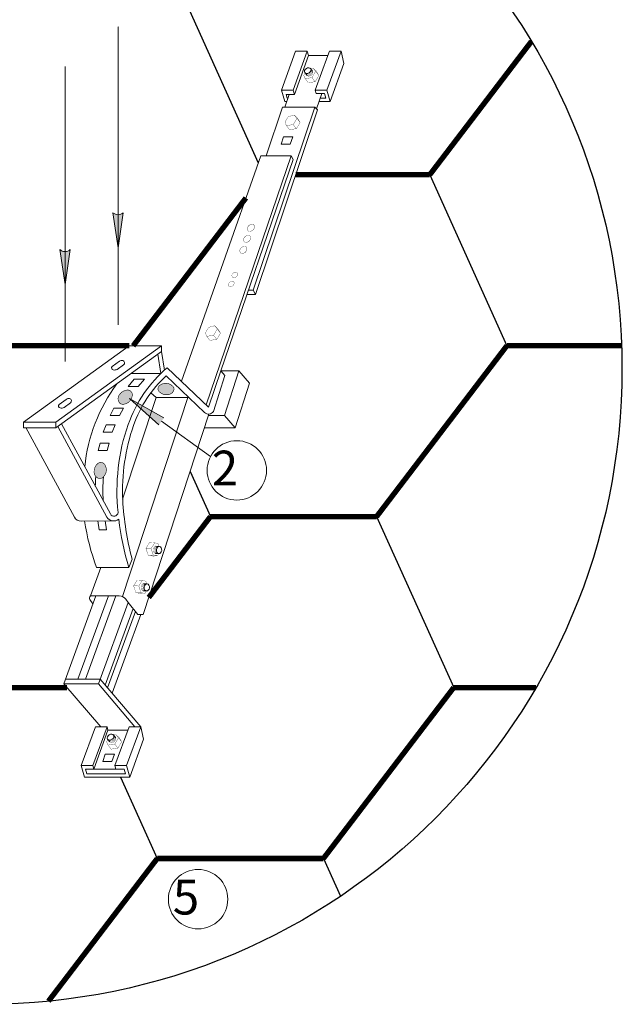
# Model space of a CAD drawing. Units: millimetres. Extents: x -3332883 to 40920555, y -16353787 to 534056.
# Drawn here: x 1084293 to 1089504, y 300892 to 309386 of the extents above; entities that cross this region are included whole.
import ezdxf

# ---------------------------------------------------------------- set-up
doc = ezdxf.new("R2010")
doc.units = ezdxf.units.MM
doc.linetypes.add('CENTER', pattern=[2, 1.25, -0.25, 0.25, -0.25])
for name, color, linetype in [('Shing2', 90, 'Continuous'), ('Steel', 24, 'Continuous'), ('черепица', 101, 'Continuous')]:
    doc.layers.add(name, color=color, linetype=linetype)
doc.styles.add('Тех карта', font='isocpeur.TTF', dxfattribs={"height": 265})

msp = doc.modelspace()

# ---------------------------------------------------------------- hatches: boundary and pattern name
at = {"layer": 'черепица', "linetype": 'Continuous', "lineweight": 9, "ltscale": 10}
for points in [[(1085096.667, 307720.553), (1085141.058, 307417.849), (1085185.45, 307720.553, -0.38531043)], [(1084638.843, 307403.233), (1084683.234, 307100.529), (1084727.625, 307403.233, -0.38531043)], [(1085565.223, 306150.632, 0.38414859), (1085623.537, 306201.725, 0.19400473), (1085612.809, 306222.911, 0.40531597), (1085496.309, 306228.331, 0.50237481), (1085500.318, 306172.276, 0.19660356)], [(1085142.691, 306130.991, 0.26151394), (1085156.896, 306076.107, 0.15815773), (1085184.999, 306068.439, 0.40531597), (1085263.179, 306154.982, 0.36996822), (1085224.516, 306191.263, 0.30780106)], [(1085536.208, 305951.491), (1085240.433, 306118.815), (1085492.6, 305890.199)], [(1085021.876, 305553.15, 0.36996822), (1084969.329, 305560.214, 0.30780106), (1084937.752, 305463.617, 0.26151394), (1084981.202, 305427.202, 0.15815773), (1085008.531, 305437.29, 0.40531597)]]:
    msp.add_hatch(color=7, dxfattribs=at).paths.add_polyline_path(points)

# ---------------------------------------------------------------- linework, layer by layer
at = {"lineweight": 9}
msp.add_line((1085937.714, 305617.924), (1085514.952, 305921.615), dxfattribs=at)
msp.add_circle((1083998.209, 306378.081), 5486.277)
for centre in [(1086164.226, 305498.388), (1085830.302, 301798.662)]:
    msp.add_circle(centre, 256.119, dxfattribs=at)
at = {"layer": 'Shing2'}
for p, q in [((1085729.472, 309522.894), (1086348.752, 308150.208)), ((1087826.951, 308048.254), (1088492.226, 306573.613)), ((1085761.315, 305487.375), (1085936.54, 305098.973)), ((1087368.743, 305098.973), (1088034.018, 303624.332)), ((1085161.649, 302851.646), (1085478.332, 302149.692)), ((1086910.535, 302149.692), (1087057.488, 301823.958))]:
    msp.add_line(p, q, dxfattribs=at)
at = {"layer": 'Shing2', "const_width": 46.584}
for points in [[(1088703.687, 309199.023), (1087826.951, 308048.254)], [(1087826.951, 308048.254), (1086671.837, 308048.254)], [(1086242.726, 307848.716), (1085270.591, 306572.729)], [(1085237.252, 306573.613), (1083839.061, 306573.613)], [(1088492.226, 306573.613), (1087368.743, 305098.973)], [(1089481, 306573.613), (1088492.226, 306573.613)], [(1085936.54, 305098.973), (1085404.977, 304401.264)], [(1087368.743, 305098.973), (1085936.54, 305098.973)], [(1084700.394, 303624.332), (1083380.853, 303624.332)], [(1088034.018, 303624.332), (1086910.535, 302149.692)], [(1088743.322, 303624.332), (1088034.018, 303624.332)], [(1085478.332, 302149.692), (1084540.452, 300918.667)], [(1086910.535, 302149.692), (1085478.332, 302149.692)]]:
    msp.add_lwpolyline(points, dxfattribs=at)
at = {"layer": 'Steel', "lineweight": 9}
for p, q in [((1086548.925, 308779.356), (1086671.455, 309115.295)), ((1086772.038, 309115.295), (1086649.508, 308779.356)), ((1086783.009, 309077.156), (1086660.478, 308741.217)), ((1086671.455, 309115.295), (1086772.038, 309115.295)), ((1086772.038, 309115.295), (1086783.009, 309077.156)), ((1086783.009, 309077.156), (1086947.896, 309077.008)), ((1086839.33, 308779.356), (1086947.896, 309077.008)), ((1087062.443, 309115.295), (1086939.912, 308779.356)), ((1086947.896, 309077.008), (1086961.86, 309115.295)), ((1086961.86, 309115.295), (1087062.443, 309115.295)), ((1087087.855, 309007.906), (1087062.443, 309115.295)), ((1087087.855, 309007.906), (1086968.388, 308680.365)), ((1086649.508, 308779.356), (1086548.925, 308779.356)), ((1086548.925, 308779.356), (1086577.4, 308680.365)), ((1086649.508, 308779.356), (1086660.478, 308741.217)), ((1086939.912, 308779.356), (1086839.33, 308779.356)), ((1086839.33, 308779.356), (1086847.793, 308749.934)), ((1086968.388, 308680.365), (1086939.912, 308779.356)), ((1086577.499, 308630.966), (1086614.585, 308741.217)), ((1086660.478, 308741.217), (1086588.435, 308741.217)), ((1086588.435, 308741.217), (1086597.486, 308709.753)), ((1086597.486, 308709.753), (1086604.002, 308709.753)), ((1086847.793, 308749.934), (1086919.837, 308749.934)), ((1086851.264, 308616.929), (1086895.874, 308749.934)), ((1086931.395, 308709.753), (1086882.483, 308709.753)), ((1086919.837, 308749.934), (1086931.395, 308709.753)), ((1086306.364, 307052.317), (1086837.39, 308630.966)), ((1086859.493, 308608.603), (1086325.561, 307014.257)), ((1086558.057, 308630.966), (1086417.514, 308213.156)), ((1086558.057, 308630.966), (1086837.39, 308630.966)), ((1086577.4, 308680.365), (1086594.116, 308680.365)), ((1086837.39, 308630.966), (1086859.493, 308608.603)), ((1086968.388, 308680.365), (1086872.597, 308680.365)), ((1086546.709, 308313.859), (1086567.819, 308376.614)), ((1086567.819, 308376.614), (1086645.922, 308376.614)), ((1086645.922, 308376.614), (1086624.813, 308313.859)), ((1086624.813, 308313.859), (1086546.709, 308313.859)), ((1085686.497, 306267.028), (1086370.888, 308213.156)), ((1086633.736, 308213.156), (1085900.041, 306063.042)), ((1086370.888, 308213.156), (1086633.736, 308213.156)), ((1086633.736, 308213.156), (1086650.13, 308181.173)), ((1086650.13, 308181.173), (1086027.229, 306355.743)), ((1086325.561, 307014.257), (1086251.938, 307014.257)), ((1086306.364, 307052.317), (1086264.925, 307052.317)), ((1086325.561, 307014.257), (1086306.364, 307052.317)), ((1085236.028, 306572.729), (1084324.183, 305914.227)), ((1084603.334, 305914.227), (1085515.179, 306572.729)), ((1085515.179, 306572.729), (1085236.028, 306572.729)), ((1085515.179, 306572.729), (1085515.179, 306522.954)), ((1084603.334, 305864.453), (1085515.179, 306522.954)), ((1085484.63, 306500.892), (1085510.087, 306334.861)), ((1085515.179, 306522.954), (1085539.529, 306362.796)), ((1085089.578, 306393.67), (1085152.099, 306439.072)), ((1085132.92, 306369.198), (1085187.775, 306408.812)), ((1085254.722, 306334.861), (1085510.087, 306334.861)), ((1085920.636, 306043.369), (1085564.131, 306383.916)), ((1086027.229, 306355.743), (1085920.636, 306043.369)), ((1086062.035, 306315.471), (1085962.781, 306005.698)), ((1086027.723, 306357.19), (1086180.76, 306357.19)), ((1086027.723, 306357.19), (1086062.035, 306315.471)), ((1086180.76, 306357.19), (1086057.881, 305972.926)), ((1086272.784, 306250.715), (1086180.76, 306357.19)), ((1085227.712, 306222.044), (1085280.533, 306284.798)), ((1085280.533, 306284.798), (1085368.894, 306284.798)), ((1085368.894, 306284.798), (1085313.842, 306222.044)), ((1085555.879, 306313.565), (1085886.792, 305997.463)), ((1086149.905, 305866.451), (1086272.784, 306250.715)), ((1085313.842, 306222.044), (1085227.712, 306222.044)), ((1084631.754, 306065.494), (1084694.275, 306110.895)), ((1084675.095, 306041.021), (1084729.95, 306080.636)), ((1085178.526, 304408.804), (1085742.016, 306126.32)), ((1085468.091, 306126.32), (1085180.083, 305248.471)), ((1085742.016, 306126.32), (1085468.091, 306126.32)), ((1085073.653, 305972.343), (1085105.168, 306035.097)), ((1085105.168, 306035.097), (1085186.221, 306035.097)), ((1085186.221, 306035.097), (1085153.325, 305972.343)), ((1085924.011, 305983.272), (1085356.463, 304253.393)), ((1084324.183, 305914.227), (1084324.183, 305864.453)), ((1084603.334, 305914.227), (1084324.183, 305914.227)), ((1084603.334, 305864.453), (1084603.334, 305914.227)), ((1085074.189, 305122.231), (1084652.604, 305900.033)), ((1085037.028, 305890.335), (1085012.051, 305827.581)), ((1085115.348, 305890.335), (1085037.028, 305890.335)), ((1085153.325, 305972.343), (1085073.653, 305972.343)), ((1085089.751, 305827.581), (1085115.348, 305890.335)), ((1086057.881, 305972.926), (1085920.617, 305972.926)), ((1086057.881, 305972.926), (1086149.905, 305866.451)), ((1084324.183, 305864.453), (1084603.334, 305864.453)), ((1084345.361, 305866.707), (1084763.957, 305094.71)), ((1084620.608, 305876.927), (1085044.292, 305094.71)), ((1085012.051, 305827.581), (1085089.751, 305827.581)), ((1086149.905, 305866.451), (1085885.681, 305866.451)), ((1084970.23, 305669.532), (1084987.657, 305732.287)), ((1084987.657, 305732.287), (1085064.023, 305732.287)), ((1085064.023, 305732.287), (1085045.567, 305669.532)), ((1085045.567, 305669.532), (1084970.23, 305669.532)), ((1084822.865, 305061.121), (1085103.379, 305061.487)), ((1084976.573, 304986.06), (1084966.657, 305061.487)), ((1085030.296, 305061.487), (1085041.729, 304986.06)), ((1085041.729, 304986.06), (1084976.573, 304986.06)), ((1085234.121, 304659.436), (1085261.125, 304733.471)), ((1084903.449, 304415.541), (1084992.407, 304659.436)), ((1085234.121, 304659.436), (1084955.908, 304659.436)), ((1084672.031, 303657.15), (1084948.647, 304415.541)), ((1085056.662, 304415.541), (1084794.133, 303695.769)), ((1084859.051, 303695.769), (1085121.581, 304415.541)), ((1084895.869, 304383.916), (1084923.917, 304347.742)), ((1084903.449, 304415.541), (1085150.094, 304415.541)), ((1085206.66, 304386.829), (1085227.973, 304359.342)), ((1085227.973, 304359.342), (1084971.855, 303657.15)), ((1085269.367, 304305.956), (1085028.598, 303645.844)), ((1085049.888, 303620.925), (1085290.028, 304279.31)), ((1085310.123, 304253.393), (1085227.973, 304359.342)), ((1085335.588, 304253.393), (1085088.443, 303575.801)), ((1085356.463, 304253.393), (1085310.123, 304253.393)), ((1084686.117, 303695.769), (1084985.941, 303695.769)), ((1084985.941, 303695.769), (1085335.56, 303286.576)), ((1084971.855, 303657.15), (1084672.031, 303657.15)), ((1084992.306, 303286.576), (1084672.031, 303657.15)), ((1084971.855, 303657.15), (1085285.781, 303286.576)), ((1084944.573, 303286.576), (1084822.042, 302950.637)), ((1084922.625, 302950.637), (1085045.155, 303286.576)), ((1085053.662, 303257.004), (1084931.113, 302921.215)), ((1085045.155, 303286.576), (1084944.573, 303286.576)), ((1085045.155, 303286.576), (1085053.662, 303257.004)), ((1085053.619, 303257.151), (1085224.189, 303256.999)), ((1085112.447, 302950.637), (1085234.977, 303286.576)), ((1085213.029, 302950.637), (1085335.56, 303286.576)), ((1085234.977, 303286.576), (1085335.56, 303286.576)), ((1085335.56, 303286.576), (1085360.972, 303179.187)), ((1085360.972, 303179.187), (1085241.505, 302851.646)), ((1085009.28, 302986.714), (1085030.39, 303049.469)), ((1085030.39, 303049.469), (1085108.493, 303049.469)), ((1085108.493, 303049.469), (1085087.384, 302986.714)), ((1084922.625, 302950.637), (1084822.042, 302950.637)), ((1084822.042, 302950.637), (1084850.517, 302851.646)), ((1084870.603, 302881.034), (1084859.044, 302921.215)), ((1084859.044, 302921.215), (1085120.91, 302921.215)), ((1084931.088, 302921.215), (1084922.625, 302950.637)), ((1085087.384, 302986.714), (1085009.28, 302986.714)), ((1085213.029, 302950.637), (1085112.447, 302950.637)), ((1085112.447, 302950.637), (1085120.91, 302921.215)), ((1085120.91, 302921.215), (1085192.954, 302921.215)), ((1085192.954, 302921.215), (1085204.512, 302881.034)), ((1085241.505, 302851.646), (1085213.029, 302950.637)), ((1084850.517, 302851.646), (1085241.505, 302851.646)), ((1085204.512, 302881.034), (1084870.603, 302881.034))]:
    msp.add_line(p, q, dxfattribs=at)
at = {"layer": 'Steel', "lineweight": 15}
msp.add_line((1085468.091, 306126.32), (1085424.115, 306168.327), dxfattribs=at)
at = {"layer": 'Steel', "lineweight": 9}
for centre, radius, start, end in [((1085174.163, 306408.688), 37.55, 79.3492255, 125.9865492), ((1085175.978, 306425.667), 20.573, 304.987467, 75.5740934), ((1085102.17, 306381.817), 17.293, 136.7305246, 260.0885902), ((1085108.98, 306421.033), 57.096, 260.1304586, 294.788963), ((1086301.825, 305516.894), 1138.385, 130.3923098, 160.6429554), ((1086283.038, 305386.554), 1436.465, 143.3320759, 174.3053484), ((1086260.821, 305541.634), 1045.38, 132.4029345, 160.7277615), ((1084644.346, 306053.641), 17.293, 136.7305246, 260.0885902), ((1084716.339, 306080.511), 37.55, 79.3492255, 125.9865492), ((1084718.154, 306097.491), 20.573, 304.987467, 75.5740934), ((1084651.156, 306092.857), 57.096, 260.1304586, 294.788963), ((1085921.442, 306032.438), 49.234, 225.2679605, 327.1020136), ((1086869.516, 305321.213), 1738.848, 160.7597233, 186.1986424), ((1086930.168, 305316.611), 1751.509, 161.0061459, 182.4361733), ((1086760.848, 305316.024), 1816.924, 175.9066491, 178.5654557), ((1086413.146, 305322.075), 1403.448, 175.0529984, 183.5006179), ((1087802.722, 305398.365), 2627.128, 183.4087152, 194.6603048), ((1085105.7, 305138.597), 35.508, 207.4460878, 351.6808185), ((1084822.865, 305129.57), 68.449, 210.6159295, 270.1495777), ((1086763.821, 305339.445), 1931.569, 188.2737397, 200.6127403), ((1085103.379, 305130.64), 69.153, 211.3034712, 308.0236955), ((1087751.85, 305409.663), 2627.128, 187.2930527, 196.5928795), ((1084928.009, 304392.934), 33.381, 137.3703723, 195.6730802), ((1085147.11, 304339.586), 76.014, 38.4259877, 87.7501415)]:
    msp.add_arc(centre, radius, start, end, dxfattribs=at)
at = {"layer": 'черепица', "color": 7, "linetype": 'CENTER', "lineweight": 9, "ltscale": 3}
for p, q in [((1085141.11, 306754.011), (1085142.106, 309328.152)), ((1084683.234, 306436.691), (1084683.234, 308983.609))]:
    msp.add_line(p, q, dxfattribs=at)
at = {"layer": 'черепица', "color": 7, "linetype": 'Continuous', "lineweight": 9, "ltscale": 10}
for p, q in [((1086816.956, 308943.031), (1086800.173, 308965.245)), ((1086769.503, 308904.919), (1086752.719, 308927.133)), ((1085141.058, 307417.849), (1085096.667, 307720.553)), ((1085141.058, 307417.849), (1085185.45, 307720.553)), ((1084683.234, 307100.529), (1084638.843, 307403.233)), ((1084683.234, 307100.529), (1084727.625, 307403.233)), ((1085240.433, 306118.815), (1085492.6, 305890.199)), ((1085536.208, 305951.491), (1085240.433, 306118.815)), ((1085466.458, 304843.325), (1085494.248, 304841.643)), ((1085464.583, 304782.49), (1085492.374, 304780.808)), ((1085358.679, 304459.693), (1085386.469, 304458.012)), ((1085360.553, 304520.528), (1085388.344, 304518.847)), ((1085069.89, 303155.257), (1085053.107, 303177.471)), ((1085117.344, 303193.369), (1085100.561, 303215.583))]:
    msp.add_line(p, q, dxfattribs=at)
for points, const_width in [([(1086752.719, 308927.133, -0.38414859), (1086757.098, 308960.498, -5.99574852)], 2.266), ([(1086757.098, 308960.498, -0.19660356), (1086784.462, 308972.033, -5.99574852)], 2.266), ([(1086764.221, 308921.884, 0.40531597), (1086803.761, 308953.489, -5.99574852)], 2.266), ([(1086784.717, 308971.893, -0.4597731), (1086803.761, 308953.489, -5.99574852)], 2.266), ([(1086802.241, 308961.715, -0.26202608), (1086809.732, 308946.332)], 2.266), ([(1086808.525, 308953.82, -0.25607325), (1086815.698, 308938.663)], 2.266), ([(1086764.221, 308921.884, -0.15815773), (1086752.719, 308927.133, -5.99574852)], 2.266), ([(1086770.192, 308914.727, -0.15815773), (1086758.69, 308919.977, -5.99574852)], 2.266), ([(1086776.158, 308907.057, -0.15815773), (1086764.656, 308912.307, -5.99574852)], 2.266), ([(1086780.835, 308900.038, -0.15815773), (1086769.333, 308905.288, -5.99574852)], 2.266), ([(1086770.192, 308914.727, 0.40531597), (1086809.732, 308946.332, -5.99574852)], 2.266), ([(1086776.158, 308907.057, 0.40531597), (1086815.698, 308938.663, -5.99574852)], 2.266), ([(1086780.835, 308900.038, 0.40531597), (1086820.375, 308931.643, -5.99574852)], 2.266), ([(1086815.928, 308944.348, -0.20066408), (1086820.375, 308931.643)], 2.266), ([(1086263.142, 307564.272, -0.38414859), (1086261.929, 307603.019, -5.99574852)], 2.61), ([(1086261.929, 307603.019, -0.19660356), (1086290.9, 307621.212, -5.99574852)], 2.61), ([(1086277.194, 307560.438, 0.40531597), (1086316.284, 307603.71, -5.99574852)], 2.61), ([(1086290.9, 307621.212, -0.45783182), (1086316.284, 307603.71, -5.99574852)], 2.61), ([(1086230.618, 307468.961, -0.38414859), (1086229.405, 307507.707, -5.99574852)], 2.61), ([(1086229.405, 307507.707, -0.19660356), (1086258.376, 307525.9, -5.99574852)], 2.61), ([(1086244.67, 307465.126, 0.40531597), (1086283.76, 307508.398, -5.99574852)], 2.61), ([(1086258.376, 307525.9, -0.45783182), (1086283.76, 307508.398, -5.99574852)], 2.61), ([(1086277.194, 307560.438, -0.15815773), (1086263.142, 307564.272, -5.99574852)], 2.61), ([(1086196.882, 307412.395, -0.19660356), (1086225.852, 307430.588, -5.99574852)], 2.61), ([(1086225.852, 307430.588, -0.45783182), (1086251.236, 307413.086, -5.99574852)], 2.61), ([(1086244.67, 307465.126, -0.15815773), (1086230.618, 307468.961, -5.99574852)], 2.61), ([(1086198.095, 307373.649, -0.38414859), (1086196.882, 307412.395, -5.99574852)], 2.61), ([(1086212.146, 307369.815, -0.15815773), (1086198.095, 307373.649, -5.99574852)], 2.61), ([(1086212.146, 307369.815, 0.40531597), (1086251.236, 307413.086, -5.99574852)], 2.61), ([(1086128.305, 307162.43, -0.38414859), (1086127.335, 307193.427, -5.99574852)], 2.088), ([(1086127.335, 307193.427, -0.19660356), (1086150.511, 307207.981, -5.99574852)], 2.088), ([(1086139.547, 307159.362, 0.40531597), (1086170.818, 307193.98, -5.99574852)], 2.088), ([(1086150.511, 307207.981, -0.45783182), (1086170.818, 307193.98, -5.99574852)], 2.088), ([(1086098.391, 307084.696, -0.38414859), (1086097.42, 307115.693, -5.99574852)], 2.088), ([(1086097.42, 307115.693, -0.19660356), (1086120.597, 307130.247, -5.99574852)], 2.088), ([(1086109.632, 307081.628, -0.15815773), (1086098.391, 307084.696, -5.99574852)], 2.088), ([(1086109.632, 307081.628, 0.40531597), (1086140.904, 307116.245, -5.99574852)], 2.088), ([(1086120.597, 307130.247, -0.45783182), (1086140.904, 307116.245, -5.99574852)], 2.088), ([(1086139.547, 307159.362, -0.15815773), (1086128.305, 307162.43, -5.99574852)], 2.088), ([(1085500.318, 306172.276, -0.50237481), (1085496.309, 306228.331, -5.99574852)], 5.22), ([(1085612.809, 306222.911, 0.40531597), (1085496.309, 306228.331, -5.99574852)], 5.22), ([(1085156.896, 306076.107, -0.38414859), (1085154.469, 306153.6, -5.99574852)], 5.22), ([(1085154.469, 306153.6, -0.19660356), (1085212.411, 306189.986, -5.99574852)], 5.22), ([(1085184.999, 306068.439, 0.40531597), (1085263.179, 306154.982, -5.99574852)], 5.22), ([(1085212.411, 306189.986, -0.45783182), (1085263.179, 306154.982, -5.99574852)], 5.22), ([(1085565.223, 306150.632, -0.19660356), (1085500.318, 306172.276, -5.99574852)], 5.22), ([(1085623.537, 306201.725, -0.38414859), (1085565.223, 306150.632, -5.99574852)], 5.22), ([(1085612.809, 306222.911, -0.19400473), (1085623.537, 306201.725, -5.99574852)], 5.22), ([(1085184.999, 306068.439, -0.15815773), (1085156.896, 306076.107, -5.99574852)], 5.22), ([(1084934.202, 305488.863, -0.19660356), (1084960.219, 305552.142, -5.99574852)], 5.22), ([(1084960.219, 305552.142, -0.45783182), (1085021.876, 305553.15, -5.99574852)], 5.22), ([(1085008.531, 305437.29, 0.40531597), (1085021.876, 305553.15, -5.99574852)], 5.22), ([(1084981.202, 305427.202, -0.38414859), (1084934.202, 305488.863, -5.99574852)], 5.22), ([(1085008.531, 305437.29, -0.15815773), (1084981.202, 305427.202, -5.99574852)], 5.22), ([(1085455.383, 304837.884, 0.40531597), (1085453.706, 304787.293, -5.99574852)], 2.266), ([(1085463.757, 304836.877, 0.40531597), (1085462.081, 304786.286, -5.99574852)], 2.266), ([(1085466.252, 304782.415, -0.20066408), (1085453.706, 304787.293)], 2.266), ([(1085455.383, 304837.884, -0.15815773), (1085466.848, 304843.214, -5.99574852)], 2.266), ([(1085478.262, 304781.886, -0.25607325), (1085462.081, 304786.286)], 2.266), ([(1085473.464, 304836.427, 0.40531597), (1085471.788, 304785.835, -5.99574852)], 2.266), ([(1085463.757, 304836.877, -0.15815773), (1085475.222, 304842.207, -5.99574852)], 2.266), ([(1085482.783, 304836.313, 0.40531597), (1085481.107, 304785.722, -5.99574852)], 2.266), ([(1085488.346, 304781.531, -0.26202608), (1085471.788, 304785.835)], 2.266), ([(1085473.464, 304836.427, -0.15815773), (1085484.929, 304841.757, -5.99574852)], 2.266), ([(1085507.471, 304788.235, -0.4597731), (1085481.107, 304785.722, -5.99574852)], 2.266), ([(1085482.783, 304836.313, -0.15815773), (1085494.248, 304841.643, -5.99574852)], 2.266), ([(1085494.248, 304841.643, -0.38414859), (1085516.76, 304816.632, -5.99574852)], 2.266), ([(1085516.76, 304816.632, -0.19660356), (1085507.743, 304788.338, -5.99574852)], 2.266), ([(1085349.478, 304515.087, 0.40531597), (1085347.802, 304464.496, -5.99574852)], 2.266), ([(1085357.853, 304514.08, 0.40531597), (1085356.177, 304463.489, -5.99574852)], 2.266), ([(1085360.348, 304459.619, -0.20066408), (1085347.802, 304464.496)], 2.266), ([(1085349.478, 304515.087, -0.15815773), (1085360.944, 304520.418, -5.99574852)], 2.266), ([(1085372.358, 304459.089, -0.25607325), (1085356.177, 304463.489)], 2.266), ([(1085367.559, 304513.63, 0.40531597), (1085365.883, 304463.039, -5.99574852)], 2.266), ([(1085357.853, 304514.08, -0.15815773), (1085369.318, 304519.41, -5.99574852)], 2.266), ([(1085376.879, 304513.516, 0.40531597), (1085375.203, 304462.925, -5.99574852)], 2.266), ([(1085382.442, 304458.734, -0.26202608), (1085365.883, 304463.039)], 2.266), ([(1085367.559, 304513.63, -0.15815773), (1085379.025, 304518.96, -5.99574852)], 2.266), ([(1085401.567, 304465.439, -0.4597731), (1085375.203, 304462.925, -5.99574852)], 2.266), ([(1085376.879, 304513.516, -0.15815773), (1085388.344, 304518.847, -5.99574852)], 2.266), ([(1085388.344, 304518.847, -0.38414859), (1085410.856, 304493.835, -5.99574852)], 2.266), ([(1085410.856, 304493.835, -0.19660356), (1085401.839, 304465.541, -5.99574852)], 2.266), ([(1085053.107, 303177.471, -0.38414859), (1085057.485, 303210.836, -5.99574852)], 2.266), ([(1085064.609, 303172.222, -0.15815773), (1085053.107, 303177.471, -5.99574852)], 2.266), ([(1085057.485, 303210.836, -0.19660356), (1085084.849, 303222.371, -5.99574852)], 2.266), ([(1085064.609, 303172.222, 0.40531597), (1085104.149, 303203.827, -5.99574852)], 2.266), ([(1085070.579, 303165.065, 0.40531597), (1085110.119, 303196.67, -5.99574852)], 2.266), ([(1085076.545, 303157.395, 0.40531597), (1085116.085, 303189.001, -5.99574852)], 2.266), ([(1085081.223, 303150.376, 0.40531597), (1085120.762, 303181.981, -5.99574852)], 2.266), ([(1085085.104, 303222.231, -0.4597731), (1085104.149, 303203.827, -5.99574852)], 2.266), ([(1085102.629, 303212.053, -0.26202608), (1085110.119, 303196.67)], 2.266), ([(1085108.913, 303204.158, -0.25607325), (1085116.085, 303189.001)], 2.266), ([(1085116.316, 303194.686, -0.20066408), (1085120.762, 303181.981)], 2.266), ([(1085070.579, 303165.065, -0.15815773), (1085059.077, 303170.314, -5.99574852)], 2.266), ([(1085076.545, 303157.395, -0.15815773), (1085065.043, 303162.645, -5.99574852)], 2.266), ([(1085081.223, 303150.376, -0.15815773), (1085069.72, 303155.625, -5.99574852)], 2.266)]:
    msp.add_lwpolyline(points, format="xyb", dxfattribs=dict(at, const_width=const_width))
at = {"layer": 'черепица', "color": 7, "linetype": 'Continuous', "lineweight": 9, "ltscale": 10, "const_width": 2.266}
for points in [[(1086752.789, 308877.811), (1086811.694, 308886.387), (1086843.725, 308940.561), (1086820.914, 308968.961)], [(1086820.914, 308968.961), (1086801.249, 308963.595)], [(1086801.846, 308963.03), (1086817.9, 308941.732)], [(1086820.914, 308968.961), (1086848.157, 308943.69)], [(1086752.719, 308927.133), (1086741.109, 308906.923), (1086752.789, 308877.811)], [(1086752.719, 308927.133), (1086769.503, 308904.919)], [(1086752.789, 308877.811), (1086780.269, 308842.657)], [(1086780.269, 308842.657), (1086839.174, 308851.233), (1086871.204, 308905.407), (1086848.157, 308943.69)], [(1086811.694, 308886.387), (1086839.174, 308851.233)], [(1086843.725, 308940.561), (1086871.204, 308905.407)], [(1086606.397, 308549.405), (1086579.576, 308501.826), (1086591.255, 308472.713)], [(1086591.255, 308472.713), (1086650.161, 308481.29), (1086682.191, 308535.464), (1086659.381, 308563.863)], [(1086659.381, 308563.863), (1086606.397, 308549.405)], [(1086618.735, 308437.559), (1086677.64, 308446.136), (1086709.671, 308500.31), (1086686.623, 308538.593)], [(1086659.381, 308563.863), (1086686.623, 308538.593)], [(1086682.191, 308535.464), (1086709.671, 308500.31)], [(1086591.255, 308472.713), (1086618.735, 308437.559)], [(1086650.161, 308481.29), (1086677.64, 308446.136)], [(1085904.78, 306654.852), (1085963.685, 306663.429), (1085995.715, 306717.603), (1085972.905, 306746.002)], [(1085972.905, 306746.002), (1085919.922, 306731.544)], [(1085972.905, 306746.002), (1086000.148, 306720.732)], [(1085919.922, 306731.544), (1085893.1, 306683.965), (1085904.78, 306654.852)], [(1085904.78, 306654.852), (1085932.259, 306619.698)], [(1085932.259, 306619.698), (1085991.165, 306628.275), (1086023.195, 306682.449), (1086000.148, 306720.732)], [(1085963.685, 306663.429), (1085991.165, 306628.275)], [(1085995.715, 306717.603), (1086023.195, 306682.449)], [(1085412.14, 304875.607), (1085380.376, 304825.264), (1085400.733, 304765.712), (1085444.807, 304758.349)], [(1085456.717, 304873.645), (1085412.14, 304875.607)], [(1085456.717, 304873.645), (1085424.952, 304823.302), (1085445.309, 304763.751), (1085481.718, 304762.63)], [(1085494.248, 304841.643), (1085486.434, 304863.601), (1085456.717, 304873.645)], [(1085424.952, 304823.302), (1085380.376, 304825.264)], [(1085494.248, 304841.643), (1085466.458, 304843.325)], [(1085445.309, 304763.751), (1085400.733, 304765.712)], [(1085481.718, 304762.63), (1085444.807, 304758.349)], [(1085489.603, 304780.976), (1085462.982, 304782.617)], [(1085481.718, 304762.63), (1085490.42, 304781.064)], [(1085306.236, 304552.81), (1085274.471, 304502.467), (1085294.828, 304442.916), (1085338.902, 304435.552)], [(1085350.813, 304550.849), (1085306.236, 304552.81)], [(1085350.813, 304550.849), (1085319.048, 304500.505), (1085339.405, 304440.954), (1085375.813, 304439.833)], [(1085388.344, 304518.847), (1085380.529, 304540.805), (1085350.813, 304550.849)], [(1085319.048, 304500.505), (1085274.471, 304502.467)], [(1085383.699, 304458.179), (1085357.078, 304459.82)], [(1085388.344, 304518.847), (1085360.553, 304520.528)], [(1085375.813, 304439.833), (1085384.516, 304458.267)], [(1085339.405, 304440.954), (1085294.828, 304442.916)], [(1085375.813, 304439.833), (1085338.902, 304435.552)], [(1085053.107, 303177.471), (1085041.497, 303157.261), (1085053.176, 303128.148)], [(1085053.107, 303177.471), (1085069.89, 303155.257)], [(1085053.176, 303128.148), (1085112.082, 303136.725), (1085144.112, 303190.899), (1085121.302, 303219.299)], [(1085080.656, 303092.995), (1085139.561, 303101.571), (1085171.592, 303155.745), (1085148.544, 303194.028)], [(1085121.302, 303219.299), (1085101.636, 303213.932)], [(1085102.234, 303213.368), (1085118.288, 303192.07)], [(1085121.302, 303219.299), (1085148.544, 303194.028)], [(1085144.112, 303190.899), (1085171.592, 303155.745)], [(1085053.176, 303128.148), (1085080.656, 303092.995)], [(1085112.082, 303136.725), (1085139.561, 303101.571)]]:
    msp.add_lwpolyline(points, dxfattribs=at)
at = {"layer": 'черепица', "color": 7, "linetype": 'Continuous', "lineweight": 9, "ltscale": 10}
for centre in [(1085141.058, 307769.605), (1084683.234, 307452.286)]:
    msp.add_arc(centre, 66.157, 227.8556118, 312.1443882, dxfattribs=at)
for centre, major_axis in [((1086775.883, 308946.833), (25.607, 16.767)), ((1085494.166, 304811.236), (-3.899, -30.359)), ((1085388.262, 304488.439), (-3.899, -30.359)), ((1085076.27, 303197.171), (25.607, 16.767))]:
    msp.add_ellipse(centre, major_axis=major_axis, ratio=0.73515508, dxfattribs=at)
for centre, major_axis in [((1086792.293, 308924.964), (25.607, 16.767)), ((1085466.881, 304812.976), (-3.899, -30.359)), ((1085360.976, 304490.179), (-3.899, -30.359)), ((1085092.681, 303175.302), (25.607, 16.767))]:
    msp.add_ellipse(centre, major_axis=major_axis, ratio=0.73515508, start_param=0, end_param=0.09733298, dxfattribs=at)

# ---------------------------------------------------------------- texts
at = {"lineweight": 25, "char_height": 300, "attachment_point": 2, "style": 'Тех карта'}
for s, insert in [('\\pxql;2', (1086063.514, 305668.161)), ('\\pxql;5', (1085727.262, 301966.404))]:
    msp.add_mtext(s, dxfattribs=dict(at, insert=insert))

doc.saveas('drawing.dxf')
